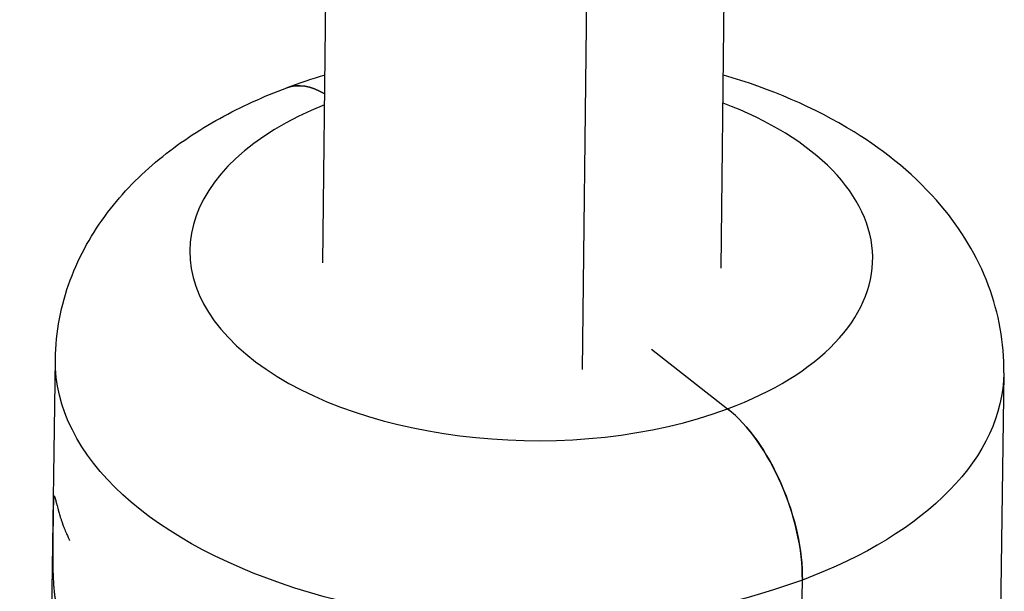
# Model space of a CAD drawing. Units: millimetres. Extents: x -10697 to 12161, y -10131 to 9912.
# Drawn here: x -8817 to -8765, y 4564 to 4594 of the extents above; entities that cross this region are included whole.
import ezdxf

# ---------------------------------------------------------------- set-up
doc = ezdxf.new("R2010")
doc.units = ezdxf.units.MM
doc.header["$LTSCALE"] = 20
doc.layers.add('2d', color=230, linetype='Continuous')

msp = doc.modelspace()

# ---------------------------------------------------------------- linework, layer by layer
at = {"layer": '2d'}
for p, q in [((-8801.289, 4581.175), (-8799.933, 4704.32)), ((-8780.291, 4580.894), (-8778.934, 4704.089)), ((-8787.6, 4575.555), (-8786.212, 4701.537)), ((-8783.964, 4576.622), (-8779.956, 4573.477)), ((-8817.269, 4445.252), (-8815.388, 4576.088)), ((-8765.393, 4575.37), (-8765.821, 4545.636)), ((-8815.443, 4568.866), (-8815.443, 4568.866)), ((-8777.896, 4433.61), (-8776.016, 4564.447))]:
    msp.add_line(p, q, dxfattribs=at)
at = {"layer": '2d', "extrusion": (0, 0, -1)}
for centre, major_axis, ratio, start_param, end_param in [((-8800.741, 4583.852), (-2.444, 6.559), 0.487693, 0, 0.540364), ((-8790.391, 4575.729), (-24.997, 0.359), 0.544468, 4.091903, 6.283185), ((-8790.391, 4575.729), (-24.997, 0.359), 0.544468, 3.141593, 4.091903), ((-8780.041, 4567.606), (-2.444, 6.559), 0.487693, 0.673421, 2.244218)]:
    msp.add_ellipse(centre, major_axis=major_axis, ratio=ratio, start_param=start_param, end_param=end_param, dxfattribs=at)
at = {"layer": '2d'}
for centre, major_axis, ratio, start_param, end_param in [((-8800.741, 4583.852), (-2.444, 6.559), 0.487693, -0.540364, 0), ((-8790.306, 4581.6), (-17.998, 0.259), 0.544468, -0.913069, 2.191283), ((-8790.306, 4581.6), (-17.998, 0.259), 0.544468, 2.191283, 4.12369), ((-8780.041, 4567.606), (-2.444, 6.559), 0.487693, 4.038968, 5.609764)]:
    msp.add_ellipse(centre, major_axis=major_axis, ratio=ratio, start_param=start_param, end_param=end_param, dxfattribs=at)
msp.add_open_spline([(-8801.18, 4591.079), (-8801.86, 4590.878), (-8802.529, 4590.656), (-8803.185, 4590.411)], degree=3, dxfattribs=at)
for points, knots in [([(-8765.393, 4575.37), (-8765.371, 4576.951), (-8765.663, 4578.528), (-8766.793, 4581.55), (-8767.669, 4582.962), (-8770.017, 4585.751), (-8771.584, 4587.023), (-8775.391, 4589.379), (-8777.716, 4590.359), (-8780.179, 4591.076)], [2.521106, 2.521106, 2.521106, 2.521106, 2.730476, 2.730476, 2.961966, 2.961966, 3.258732, 3.258732, 3.62327, 3.62327, 3.62327, 3.62327]), ([(-8815.388, 4576.088), (-8815.368, 4577.524), (-8815.089, 4578.95), (-8814.12, 4581.572), (-8813.437, 4582.767), (-8811.834, 4584.887), (-8810.914, 4585.817), (-8808.925, 4587.457), (-8807.854, 4588.169), (-8805.6, 4589.417), (-8804.415, 4589.953), (-8803.185, 4590.411)], [3.7620789, 3.7620789, 3.7620789, 3.7620789, 3.9521409, 3.9521409, 4.1422029, 4.1422029, 4.3322649, 4.3322649, 4.522327, 4.522327, 4.712389, 4.712389, 4.712389, 4.712389]), ([(-8815.289, 4568.375), (-8815.297, 4568.406), (-8815.304, 4568.433), (-8815.312, 4568.467), (-8815.316, 4568.482), (-8815.32, 4568.498), (-8815.322, 4568.505), (-8815.323, 4568.508), (-8815.323, 4568.51), (-8815.323, 4568.51), (-8815.33, 4568.536), (-8815.338, 4568.57), (-8815.347, 4568.606), (-8815.35, 4568.62), (-8815.353, 4568.629), (-8815.354, 4568.632), (-8815.36, 4568.659), (-8815.367, 4568.687), (-8815.374, 4568.712), (-8815.378, 4568.728), (-8815.38, 4568.735), (-8815.391, 4568.773), (-8815.399, 4568.798), (-8815.414, 4568.835), (-8815.424, 4568.855), (-8815.433, 4568.864), (-8815.438, 4568.867), (-8815.441, 4568.867), (-8815.454, 4568.862), (-8815.462, 4568.839), (-8815.483, 4568.712), (-8815.49, 4568.555), (-8815.502, 4568.1), (-8815.506, 4567.81), (-8815.516, 4567.139), (-8815.521, 4566.762), (-8815.527, 4565.976), (-8815.528, 4565.568), (-8815.518, 4564.984), (-8815.513, 4564.795), (-8815.501, 4564.516), (-8815.494, 4564.381), (-8815.486, 4564.251), (-8815.481, 4564.166), (-8815.478, 4564.126), (-8815.468, 4563.999), (-8815.457, 4563.878), (-8815.442, 4563.749), (-8815.436, 4563.696), (-8815.431, 4563.662), (-8815.429, 4563.643), (-8815.422, 4563.598), (-8815.416, 4563.551), (-8815.406, 4563.494), (-8815.401, 4563.465), (-8815.399, 4563.45), (-8815.398, 4563.444), (-8815.397, 4563.44), (-8815.397, 4563.437), (-8815.389, 4563.395), (-8815.378, 4563.336), (-8815.362, 4563.258)], [0, 0, 0, 0, 0.015625, 0.015625, 0.023438, 0.027344, 0.029297, 0.030273, 0.030273, 0.03125, 0.03125, 0.046875, 0.054688, 0.058594, 0.058594, 0.0625, 0.0625, 0.078125, 0.085938, 0.085938, 0.09375, 0.09375, 0.125, 0.125, 0.15625, 0.171875, 0.171875, 0.1875, 0.1875, 0.25, 0.25, 0.375, 0.375, 0.5, 0.5, 0.625, 0.625, 0.75, 0.75, 0.8125, 0.8125, 0.84375, 0.859375, 0.859375, 0.875, 0.875, 0.90625, 0.921875, 0.929688, 0.929688, 0.9375, 0.9375, 0.953125, 0.960937, 0.964844, 0.966797, 0.967773, 0.967773, 0.96875, 0.96875, 1, 1, 1, 1]), ([(-8815.289, 4568.375), (-8815.272, 4568.303), (-8815.246, 4568.189), (-8815.183, 4567.957), (-8815.158, 4567.869), (-8815.113, 4567.722), (-8815.096, 4567.671), (-8815.07, 4567.59), (-8815.06, 4567.562), (-8815.046, 4567.52), (-8815.041, 4567.505), (-8815.031, 4567.477), (-8815.026, 4567.462), (-8815.015, 4567.432), (-8815.01, 4567.416), (-8814.999, 4567.386), (-8814.993, 4567.371), (-8814.977, 4567.326), (-8814.966, 4567.297), (-8814.934, 4567.213), (-8814.913, 4567.16), (-8814.853, 4567.009), (-8814.815, 4566.921), (-8814.748, 4566.768), (-8814.719, 4566.704), (-8814.682, 4566.626), (-8814.671, 4566.603), (-8814.657, 4566.572), (-8814.652, 4566.563), (-8814.646, 4566.55), (-8814.644, 4566.546), (-8814.641, 4566.54), (-8814.64, 4566.538), (-8814.639, 4566.535), (-8814.638, 4566.534), (-8814.638, 4566.533), (-8814.637, 4566.532), (-8814.637, 4566.531), (-8814.637, 4566.531), (-8814.636, 4566.531)], [0, 0, 0, 0, 0.0625, 0.0625, 0.09375, 0.09375, 0.109375, 0.109375, 0.1171875, 0.1171875, 0.1210938, 0.1210938, 0.125, 0.125, 0.1289062, 0.1289062, 0.1328125, 0.1328125, 0.140625, 0.140625, 0.15625, 0.15625, 0.1875, 0.1875, 0.21875, 0.21875, 0.234375, 0.234375, 0.2421875, 0.2421875, 0.2460938, 0.2460938, 0.2480469, 0.2480469, 0.2490234, 0.2490234, 0.2495117, 0.2495117, 0.25, 0.25, 0.25, 0.25])]:
    msp.add_open_spline(points, degree=3, knots=knots, dxfattribs=at)

doc.saveas('drawing.dxf')
